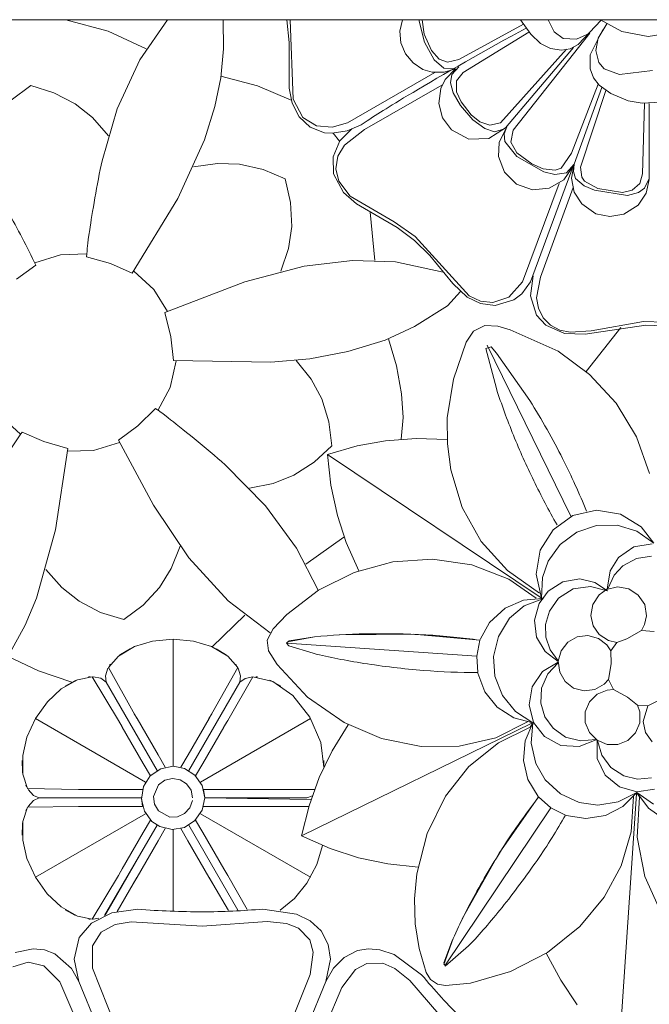
# Model space of a CAD drawing. Units: millimetres. Extents: x -247 to 2214, y -460 to 754.
# Drawn here: x 1425 to 1529, y 37 to 200 of the extents above; entities that cross this region are included whole.
import ezdxf

# ---------------------------------------------------------------- set-up
doc = ezdxf.new("R2010")
doc.units = ezdxf.units.MM
doc.header["$MEASUREMENT"] = 0
doc.layers.get('0').update_dxf_attribs({"lineweight": 5})

msp = doc.modelspace()

# ---------------------------------------------------------------- linework, layer by layer
for p, q in [((1432.21, 200), (1439.19, 198.08)), ((1448.98, 200), (1444.43, 193.38)), ((1458.25, 195.18), (1458.18, 200)), ((1468.7, 200), (1469.09, 196.23)), ((1469.3, 200), (1469.75, 186.88)), ((1487.4, 198.1), (1487.82, 200)), ((1490.52, 200), (1491.49, 196.3)), ((1491.09, 200), (1491.43, 197.59)), ((1497.13, 193.4), (1507.85, 199.26)), ((1507.31, 200), (1509.03, 197.6)), ((1512.87, 197.99), (1511.91, 200)), ((1516.86, 195.89), (1520.68, 199.9)), ((1521.57, 199.29), (1520.19, 196.92)), ((1520.55, 200), (1524.1, 198.03)), ((1439.19, 198.08), (1445.49, 195.19)), ((1487.57, 196.15), (1487.4, 198.1)), ((1491.43, 197.59), (1492.62, 194.92)), ((1508.72, 197.93), (1497.88, 191.27)), ((1506.11, 181.72), (1518.78, 197.76)), ((1509.03, 197.6), (1510.65, 196.09)), ((1514.36, 196.9), (1512.87, 197.99)), ((1518.78, 197.76), (1516.58, 196.78)), ((1518.83, 194.2), (1520.91, 198.38)), ((1524.1, 198.03), (1528.44, 197.23)), ((1528.44, 197.23), (1532.81, 197.92)), ((1469.09, 196.23), (1469.09, 188.66)), ((1488.32, 194.36), (1487.57, 196.15)), ((1491.49, 196.3), (1493.07, 193.36)), ((1504.86, 182.12), (1516.08, 195.41)), ((1510.65, 196.09), (1512.29, 195.25)), ((1516.58, 196.78), (1514.36, 196.9)), ((1515.56, 195.2), (1516.86, 195.89)), ((1520.19, 196.92), (1519.8, 194.9)), ((1457.8, 190.37), (1458.25, 195.18)), ((1489.57, 192.86), (1488.32, 194.36)), ((1492.62, 194.92), (1493.88, 193.45)), ((1504.01, 182.95), (1514.93, 195.11)), ((1512.29, 195.25), (1514.11, 194.96)), ((1514.11, 194.96), (1515.56, 195.2)), ((1518.84, 191.87), (1518.83, 194.2)), ((1519.8, 194.9), (1520.27, 192.91)), ((1444.43, 193.38), (1440.7, 185.26)), ((1491.2, 191.79), (1489.57, 192.86)), ((1493.07, 193.36), (1494.69, 191.97)), ((1493.88, 193.45), (1495.25, 192.97)), ((1495.25, 192.97), (1497.13, 193.4)), ((1495.98, 190.94), (1497.16, 192.18)), ((1520.27, 192.91), (1521.14, 191.85)), ((1457.84, 190.66), (1463.9, 189.04)), ((1478.73, 182.96), (1493.19, 191.26)), ((1492.75, 191.31), (1491.2, 191.79)), ((1494.7, 191.34), (1492.75, 191.31)), ((1494.69, 191.97), (1496.57, 191.89)), ((1496.57, 191.89), (1494.7, 191.34)), ((1496.57, 191.89), (1494.86, 190.1)), ((1495.76, 189.58), (1495.98, 190.94)), ((1497.88, 191.27), (1496.76, 189.88)), ((1519.39, 190.41), (1518.84, 191.87)), ((1521.14, 191.85), (1523.69, 190.96)), ((1523.69, 190.96), (1529.14, 191.61)), ((1426.4, 189.1), (1423.2, 186.71)), ((1430.22, 187.92), (1426.4, 189.1)), ((1456.83, 185.65), (1457.8, 190.37)), ((1463.9, 189.04), (1469.44, 186.71)), ((1481.55, 181.82), (1494.36, 189.18)), ((1494.86, 190.1), (1494.15, 188.61)), ((1496.2, 187.91), (1495.76, 189.58)), ((1496.76, 189.88), (1496.77, 188.09)), ((1520.16, 189.36), (1515.73, 177.93)), ((1520.34, 189.18), (1519.39, 190.41)), ((1522.24, 187.79), (1520.34, 189.18)), ((1433.76, 186.08), (1430.22, 187.92)), ((1469.09, 188.66), (1469.61, 186.19)), ((1494.15, 188.61), (1493.82, 186.16)), ((1497.43, 185.82), (1496.2, 187.91)), ((1496.77, 188.09), (1497.52, 186.44)), ((1516.18, 176.09), (1520.77, 188.79)), ((1521.42, 188.3), (1517.25, 175.61)), ((1525.13, 186.61), (1522.24, 187.79)), ((1436.64, 183.82), (1433.76, 186.08)), ((1455.1, 180.12), (1456.83, 185.65)), ((1469.61, 186.19), (1470.77, 183.96)), ((1469.75, 186.88), (1471.38, 183.81)), ((1493.82, 186.16), (1494.44, 183.77)), ((1499.48, 183.46), (1497.43, 185.82)), ((1497.52, 186.44), (1499.18, 184.29)), ((1527.44, 186.2), (1525.13, 186.61)), ((1530.56, 186.38), (1527.44, 186.2)), ((1527.51, 174.49), (1527.8, 186.17)), ((1528.6, 173.76), (1528.6, 186.17)), ((1440.7, 185.26), (1438.21, 176.68)), ((1470.77, 183.96), (1472.6, 182.23)), ((1499.18, 184.29), (1500.59, 183.14)), ((1439.27, 180.81), (1436.64, 183.82)), ((1471.38, 183.81), (1473.61, 182.47)), ((1473.61, 182.47), (1476.22, 182.21)), ((1476.22, 182.21), (1478.73, 182.96)), ((1478.68, 181.65), (1481, 182.64)), ((1494.44, 183.77), (1495.92, 181.79)), ((1501.42, 182), (1499.48, 183.46)), ((1500.59, 183.14), (1502.29, 182.54)), ((1502.29, 182.54), (1504.01, 182.95)), ((1472.6, 182.23), (1474.94, 181.32)), ((1474.94, 181.32), (1476.19, 181.22)), ((1476.19, 181.22), (1478.68, 181.65)), ((1476.37, 181.22), (1477.45, 179.9)), ((1479.49, 181.94), (1477.48, 179.95)), ((1478.23, 179.24), (1481.55, 181.82)), ((1495.92, 181.79), (1498.82, 180.26)), ((1503.06, 181.48), (1501.42, 182)), ((1502.09, 180.35), (1504.86, 182.12)), ((1504.7, 181.97), (1503.06, 181.48)), ((1503.79, 179.69), (1505, 182.19)), ((1505.07, 182.31), (1504.61, 181.12)), ((1504.61, 181.12), (1504.73, 179.85)), ((1505.75, 179.76), (1506.11, 181.72)), ((1450.71, 170.46), (1455.1, 180.12)), ((1477.48, 179.95), (1476.38, 177.35)), ((1477.17, 177.43), (1478.23, 179.24)), ((1498.82, 180.26), (1502.09, 180.35)), ((1503.72, 177.37), (1503.79, 179.69)), ((1504.73, 179.85), (1506.71, 177.36)), ((1506.75, 178.01), (1505.75, 179.76)), ((1509.18, 176.15), (1506.75, 178.01)), ((1515.73, 177.93), (1514.05, 175.43)), ((1457.25, 176.25), (1453.29, 175.67)), ((1460.9, 176.14), (1457.25, 176.25)), ((1464.8, 175.26), (1460.9, 176.14)), ((1476.38, 177.35), (1476.46, 174.53)), ((1476.83, 175.36), (1477.17, 177.43)), ((1504.7, 174.77), (1503.72, 177.37)), ((1506.71, 177.36), (1511.16, 174.82)), ((1508.99, 156.65), (1516.05, 175.81)), ((1511.05, 175.35), (1509.18, 176.15)), ((1516.05, 175.81), (1514.48, 173.52)), ((1514.91, 174.67), (1516.18, 176.09)), ((1515.74, 173.82), (1516.22, 176.12)), ((1516.22, 176.12), (1516.07, 174.89)), ((1468.47, 173.69), (1464.8, 175.26)), ((1476.46, 174.53), (1478.1, 171.42)), ((1477.29, 173.31), (1476.83, 175.36)), ((1506.68, 172.82), (1504.7, 174.77)), ((1513.07, 175.14), (1511.05, 175.35)), ((1511.16, 174.82), (1513.03, 174.38)), ((1513.03, 174.38), (1514.91, 174.67)), ((1514.05, 175.43), (1513.07, 175.14)), ((1516.07, 174.89), (1516.43, 173.72)), ((1517.25, 175.61), (1517.45, 173.97)), ((1527.06, 172.9), (1527.51, 174.49)), ((1469.35, 169.79), (1468.47, 173.69)), ((1479.18, 170.8), (1477.29, 173.31)), ((1509.3, 171.89), (1506.68, 172.82)), ((1513.72, 172.92), (1507.65, 156.67)), ((1514.48, 173.52), (1512.07, 172.13)), ((1516.18, 171.5), (1515.74, 173.82)), ((1516.43, 173.72), (1517.83, 172.52)), ((1517.45, 173.97), (1517.93, 173.29)), ((1517.93, 173.29), (1520.09, 172.07)), ((1525.79, 171.84), (1527.06, 172.9)), ((1527.83, 172.12), (1528.6, 173.76)), ((1528.61, 173.6), (1528.09, 171.3)), ((1478.1, 171.42), (1480.23, 169.55)), ((1512.07, 172.13), (1509.3, 171.89)), ((1516.03, 172.26), (1510.64, 157.44)), ((1517.45, 169.53), (1516.18, 171.5)), ((1517.83, 172.52), (1519.54, 171.79)), ((1519.54, 171.79), (1525.03, 170.94)), ((1520.09, 172.07), (1524.19, 171.41)), ((1524.19, 171.41), (1525.79, 171.84)), ((1525.03, 170.94), (1526.82, 171.41)), ((1528.09, 171.3), (1526.78, 169.34)), ((1526.82, 171.41), (1527.83, 172.12)), ((1443.19, 158.09), (1450.71, 170.46)), ((1469.53, 165.8), (1469.35, 169.79)), ((1486.48, 166.6), (1479.18, 170.8)), ((1480.23, 169.55), (1486.98, 165.62)), ((1519.77, 167.91), (1517.45, 169.53)), ((1526.78, 169.34), (1524.4, 167.83)), ((1482.47, 168.17), (1483.28, 160.2)), ((1522.08, 167.44), (1519.77, 167.91)), ((1524.4, 167.83), (1522.08, 167.44)), ((1489.91, 164.15), (1486.48, 166.6)), ((1469.01, 162.18), (1469.53, 165.8)), ((1486.98, 165.62), (1489.83, 163.5)), ((1489.83, 163.5), (1492.37, 161.02)), ((1498.85, 154.36), (1489.91, 164.15)), ((1435.63, 161.29), (1431.34, 161.13)), ((1467.73, 158.4), (1469.01, 162.18)), ((1431.34, 161.13), (1427.06, 159.78)), ((1435.61, 160.81), (1439.57, 159.67)), ((1439.57, 159.67), (1443.19, 158.09)), ((1479.6, 160.17), (1471.56, 159.25)), ((1486.67, 159.96), (1479.6, 160.17)), ((1494.57, 158.24), (1486.67, 159.96)), ((1492.37, 161.02), (1496.14, 156.36)), ((1427.27, 159.41), (1424.05, 157.1)), ((1446.75, 155.38), (1443.46, 158.42)), ((1471.56, 159.25), (1461.78, 156.67)), ((1461.78, 156.67), (1448.57, 151.57)), ((1496.14, 156.36), (1498.54, 154.15)), ((1507.65, 156.67), (1505.38, 154.1)), ((1507.55, 154.67), (1508.99, 156.65)), ((1509.45, 157.68), (1508.96, 154.34)), ((1510.64, 157.44), (1510, 154.01)), ((1449.02, 151.73), (1446.75, 155.38)), ((1495.26, 152.7), (1497.39, 155.08)), ((1506.25, 153.68), (1507.55, 154.67)), ((1498.54, 154.15), (1500.73, 153.07)), ((1500.71, 153.45), (1498.85, 154.36)), ((1502.77, 153.23), (1500.71, 153.45)), ((1500.73, 153.07), (1503.15, 152.76)), ((1505.38, 154.1), (1502.77, 153.23)), ((1503.15, 152.76), (1506.25, 153.68)), ((1508.96, 154.34), (1510, 151.15)), ((1510, 154.01), (1510.28, 152.29)), ((1448.57, 151.57), (1449.57, 147.57)), ((1489.84, 149.25), (1495.26, 152.7)), ((1510.28, 152.29), (1511.05, 150.72)), ((1510, 151.15), (1511.54, 149.49)), ((1511.05, 150.72), (1512.27, 149.48)), ((1519.03, 148.57), (1527.64, 150.11)), ((1527.64, 150.11), (1531.14, 149.97)), ((1484.97, 147.01), (1489.84, 149.25)), ((1498.37, 146.7), (1499.54, 148.52)), ((1499.54, 148.52), (1501.44, 149.46)), ((1501.44, 149.46), (1503.58, 149.34)), ((1503.58, 149.34), (1505.65, 148.7)), ((1505.65, 148.7), (1513.54, 145.2)), ((1511.54, 149.49), (1514.61, 148.1)), ((1512.27, 149.48), (1513.83, 148.69)), ((1513.83, 148.69), (1515.54, 148.35)), ((1515.54, 148.35), (1519.03, 148.57)), ((1517.99, 148), (1528.06, 149.49)), ((1518.16, 141.86), (1523.92, 149.09)), ((1528.06, 149.49), (1533.72, 149.31)), ((1449.57, 147.57), (1450.01, 143.64)), ((1478.82, 145.13), (1484.97, 147.01)), ((1485.53, 147.24), (1486.85, 142.77)), ((1496.26, 140.58), (1498.37, 146.7)), ((1514.61, 148.1), (1517.99, 148)), ((1472.5, 143.94), (1478.82, 145.13)), ((1501.61, 145.65), (1502.46, 145.92)), ((1503.34, 139.01), (1501.61, 145.65)), ((1515.65, 117.94), (1501.82, 146.19)), ((1502.46, 145.92), (1503.36, 144.87)), ((1513.54, 145.2), (1518.75, 141.35)), ((1449.44, 139.2), (1450.42, 143.58)), ((1450.01, 143.64), (1466.09, 143.38)), ((1466.09, 143.38), (1472.5, 143.94)), ((1472.76, 140.55), (1470.29, 143.68)), ((1503.36, 144.87), (1508.88, 137.02)), ((1486.85, 142.77), (1487.66, 138.17)), ((1474.49, 137.32), (1472.76, 140.55)), ((1495.23, 134.19), (1496.26, 140.58)), ((1518.75, 141.35), (1523.13, 136.58)), ((1447.41, 135.41), (1449.44, 139.2)), ((1475.68, 133.51), (1474.49, 137.32)), ((1487.66, 138.17), (1487.93, 134.24)), ((1447.04, 135.72), (1444.08, 132.85)), ((1523.13, 136.58), (1526.52, 131.06)), ((1421.44, 134.52), (1424.74, 131.49)), ((1476.15, 129.55), (1475.68, 133.51)), ((1487.93, 134.24), (1487.64, 130.66)), ((1495.26, 129.87), (1495.23, 134.19)), ((1444.08, 132.85), (1440.9, 130.51)), ((1428.6, 130.25), (1424.98, 131.83)), ((1432.56, 129.12), (1428.6, 130.25)), ((1440.9, 130.51), (1446.7, 119.73)), ((1480.37, 129.56), (1485, 130.39)), ((1485, 130.39), (1490.1, 130.77)), ((1490.1, 130.77), (1495.23, 130.62)), ((1526.52, 131.06), (1528.66, 124.96)), ((1430.48, 115.65), (1432.56, 129.12)), ((1432.48, 128.64), (1436.77, 128.79)), ((1436.77, 128.79), (1441.05, 130.12)), ((1473.22, 126.83), (1476.15, 129.55)), ((1475.45, 128.14), (1480.37, 129.56)), ((1495.83, 125.58), (1495.26, 129.87)), ((1511.05, 104.21), (1475.45, 128.14)), ((1475.45, 128.14), (1476, 123.05)), ((1465.22, 119.62), (1458.51, 126.43)), ((1469.86, 124.68), (1473.22, 126.83)), ((1497.69, 119.38), (1495.83, 125.58)), ((1466.46, 123.33), (1469.86, 124.68)), ((1462.54, 122.55), (1466.46, 123.33)), ((1476, 123.05), (1477.08, 118.04)), ((1446.7, 119.73), (1452.54, 111.02)), ((1470.34, 112.62), (1465.22, 119.62)), ((1500.81, 113.71), (1497.69, 119.38)), ((1516, 118.01), (1519.91, 118.91)), ((1519.91, 118.91), (1523.88, 118.26)), ((1477.08, 118.04), (1478.54, 113.57)), ((1512.72, 115.68), (1516, 118.01)), ((1523.88, 118.26), (1527.29, 116.14)), ((1427.36, 104.39), (1430.48, 115.65)), ((1510.58, 112.28), (1512.72, 115.68)), ((1519.87, 116.38), (1516.63, 115.3)), ((1523.28, 116.43), (1519.87, 116.38)), ((1526.54, 115.43), (1523.28, 116.43)), ((1527.29, 116.14), (1529.34, 113.48)), ((1478.15, 114.47), (1471.88, 109.98)), ((1516.63, 115.3), (1513.89, 113.26)), ((1529.34, 113.48), (1526.54, 115.43)), ((1449.6, 109.26), (1451.08, 112.97)), ((1473.88, 105.66), (1470.34, 112.62)), ((1478.54, 113.57), (1480.62, 108.89)), ((1505.19, 108.94), (1500.81, 113.71)), ((1513.89, 113.26), (1511.9, 110.49)), ((1523.5, 111.08), (1526.05, 112.83)), ((1526.05, 112.83), (1529.09, 113.37)), ((1452.54, 111.02), (1459.01, 103.92)), ((1492.77, 110.82), (1486.21, 110.36)), ((1499.28, 109.89), (1492.77, 110.82)), ((1509.91, 108.32), (1510.58, 112.28)), ((1522.12, 108.9), (1523.5, 111.08)), ((1524.25, 109.73), (1526.47, 110.93)), ((1526.47, 110.93), (1528.97, 111.29)), ((1428.9, 109.11), (1431.53, 106.11)), ((1447.67, 106.15), (1449.6, 109.26)), ((1486.21, 110.36), (1479.86, 108.61)), ((1505.4, 107.49), (1499.28, 109.89)), ((1511.9, 110.49), (1510.96, 107.8)), ((1522.81, 108.19), (1524.25, 109.73)), ((1479.86, 108.61), (1473.96, 105.71)), ((1510.47, 105.2), (1505.19, 108.94)), ((1509.92, 104.38), (1505.4, 107.49)), ((1510.79, 104.39), (1509.91, 108.32)), ((1510.96, 107.8), (1510.79, 104.39)), ((1514.31, 107.07), (1517.14, 107.57)), ((1517.14, 107.57), (1519.59, 106.98)), ((1521.67, 105.85), (1522.12, 108.9)), ((1521.76, 105.89), (1522.81, 108.19)), ((1431.53, 106.11), (1434.41, 103.85)), ((1444.96, 103.22), (1447.67, 106.15)), ((1511.89, 105.53), (1514.31, 107.07)), ((1516.04, 105.88), (1513.6, 104.34)), ((1518.89, 106.28), (1516.04, 105.88)), ((1521.69, 105.6), (1518.89, 106.28)), ((1519.59, 106.98), (1521.69, 105.6)), ((1521.53, 105.78), (1523.36, 106.22)), ((1523.36, 106.22), (1525.21, 105.89)), ((1525.21, 105.89), (1526.79, 104.87)), ((1425.47, 99.91), (1427.36, 104.39)), ((1473.96, 105.71), (1468.75, 101.69)), ((1507.82, 104.06), (1510.89, 104.32)), ((1511.01, 104.24), (1507.93, 103.08)), ((1510.41, 103.5), (1511.89, 105.53)), ((1513.6, 104.34), (1512.11, 102.22)), ((1519.28, 103.33), (1520.31, 104.9)), ((1520.31, 104.9), (1521.53, 105.78)), ((1526.79, 104.87), (1527.85, 103.32)), ((1434.41, 103.85), (1437.95, 102.01)), ((1441.77, 100.82), (1444.96, 103.22)), ((1459.01, 103.92), (1465.96, 98.64)), ((1502.21, 100.35), (1504.82, 102.7)), ((1504.82, 102.7), (1507.82, 104.06)), ((1507.93, 103.08), (1505.54, 101.06)), ((1509.66, 100.72), (1510.41, 103.5)), ((1518.97, 101.48), (1519.28, 103.33)), ((1527.85, 103.32), (1528.17, 101.47)), ((1437.95, 102.01), (1441.77, 100.82)), ((1461.78, 101.55), (1456.4, 96.3)), ((1468.75, 101.69), (1466.47, 99.32)), ((1505.54, 101.06), (1503.69, 98.05)), ((1512.11, 102.22), (1511.45, 100)), ((1519.33, 99.81), (1518.97, 101.48)), ((1528.17, 101.47), (1527.83, 100)), ((1422.7, 94.77), (1425.47, 99.91)), ((1466.47, 99.32), (1465.45, 97.4)), ((1500.66, 97.53), (1502.21, 100.35)), ((1510, 97.94), (1509.66, 100.72)), ((1511.45, 100), (1511.51, 97.91)), ((1520.35, 98.34), (1519.33, 99.81)), ((1527.83, 100), (1527.33, 99.04)), ((1468.82, 97.15), (1473.29, 97.97)), ((1469.09, 97.29), (1473.3, 97.97)), ((1477.36, 98.32), (1489.61, 98.41)), ((1487.38, 98.47), (1487.39, 98.46)), ((1489.61, 98.41), (1500.63, 97.44)), ((1503.69, 98.05), (1502.88, 94.7)), ((1511.38, 95.57), (1510, 97.94)), ((1511.51, 97.91), (1512.24, 95.8)), ((1515.14, 97.08), (1516.69, 97.96)), ((1516.69, 97.96), (1518.47, 98.2)), ((1518.47, 98.2), (1520.2, 97.72)), ((1520.2, 97.72), (1521.61, 96.63)), ((1521.87, 97.36), (1520.35, 98.34)), ((1527.33, 99.04), (1524.88, 97.66)), ((1527.33, 99.04), (1529.39, 98.86)), ((1443.57, 96.36), (1440.89, 94.78)), ((1446.55, 97.26), (1443.57, 96.36)), ((1449.92, 97.56), (1446.55, 97.26)), ((1453.29, 97.26), (1449.92, 97.56)), ((1449.92, 76.57), (1449.92, 97.56)), ((1449.92, 76.57), (1449.92, 97.56)), ((1456.28, 96.36), (1453.29, 97.26)), ((1458.95, 94.78), (1456.28, 96.36)), ((1465.45, 97.4), (1465.67, 95.67)), ((1468.69, 96.91), (1469.09, 97.29)), ((1469.03, 96.47), (1468.69, 96.91)), ((1468.7, 96.91), (1500.09, 94.77)), ((1473.06, 95.25), (1469.03, 96.47)), ((1500.63, 97.44), (1500.09, 94.77)), ((1514.05, 95.66), (1515.14, 97.08)), ((1521.61, 96.63), (1522.27, 95.66)), ((1523.24, 97.05), (1521.87, 97.36)), ((1522.27, 95.66), (1523.24, 97.05)), ((1524.88, 97.66), (1523.24, 97.05)), ((1427.71, 92.35), (1422.68, 94.74)), ((1440.89, 94.78), (1439.24, 92.91)), ((1441.07, 94.92), (1441.26, 95.06)), ((1442.82, 96), (1441.26, 95.06)), ((1458.58, 95.06), (1457.02, 96)), ((1458.77, 94.92), (1458.59, 95.06)), ((1460.6, 92.91), (1458.95, 94.78)), ((1465.67, 95.67), (1467.12, 93.41)), ((1500.09, 94.77), (1500.26, 92.06)), ((1502.88, 94.7), (1503.11, 91.45)), ((1513.58, 93.92), (1511.38, 95.57)), ((1512.24, 95.8), (1513.58, 94.02)), ((1513.58, 93.93), (1514.05, 95.66)), ((1522.27, 95.66), (1522.29, 93.53)), ((1439.24, 92.91), (1443.33, 85.57)), ((1439.43, 93.21), (1439.5, 93.32)), ((1439.5, 93.33), (1439.58, 93.43)), ((1456.51, 85.57), (1460.6, 92.91)), ((1460.34, 93.33), (1460.27, 93.43)), ((1460.41, 93.21), (1460.34, 93.32)), ((1467.12, 93.41), (1472.12, 87.99)), ((1510.95, 92.25), (1513.57, 93.77)), ((1513.57, 93.68), (1511.82, 91.84)), ((1513.81, 92.15), (1513.58, 93.93)), ((1522.29, 93.53), (1521.88, 90.93)), ((1433.2, 90.46), (1427.71, 92.35)), ((1436.58, 91.37), (1434.13, 90.88)), ((1436.09, 91.36), (1435.96, 91.34)), ((1436.22, 91.36), (1436.09, 91.36)), ((1440.89, 84.16), (1436.58, 91.37)), ((1436.73, 91.37), (1438.01, 91.12)), ((1439.17, 92.78), (1438.75, 91.54)), ((1438.75, 91.54), (1438.86, 90.5)), ((1458.95, 84.16), (1463.11, 91.37)), ((1460.67, 92.78), (1461.09, 91.54)), ((1461.09, 91.54), (1460.98, 90.5)), ((1463.11, 91.37), (1461.83, 91.11)), ((1463.11, 91.37), (1466.39, 90.58)), ((1463.62, 91.36), (1463.75, 91.35)), ((1463.76, 91.35), (1463.88, 91.34)), ((1501.45, 88.89), (1500.28, 91.95)), ((1503.11, 91.45), (1504.35, 88.27)), ((1509.24, 89.73), (1510.95, 92.25)), ((1511.82, 91.84), (1510.81, 89.51)), ((1514.7, 90.6), (1513.81, 92.15)), ((1434.13, 90.88), (1431.43, 89.35)), ((1433.71, 90.7), (1432.11, 89.82)), ((1433.92, 90.79), (1433.71, 90.7)), ((1438.01, 91.12), (1438.86, 90.5)), ((1438.86, 90.5), (1447.31, 75.87)), ((1438.86, 90.5), (1447.31, 75.87)), ((1439.4, 89.56), (1439.4, 89.56)), ((1460.98, 90.5), (1452.53, 75.87)), ((1460.98, 90.49), (1452.54, 75.86)), ((1461.83, 91.11), (1460.98, 90.49)), ((1465.92, 90.79), (1466.13, 90.7)), ((1467.73, 89.82), (1466.13, 90.7)), ((1466.39, 90.58), (1469.7, 88.25)), ((1508.74, 86.72), (1509.24, 89.73)), ((1516.11, 89.51), (1514.7, 90.6)), ((1521.17, 90.16), (1519.63, 89.27)), ((1521.88, 90.93), (1521.17, 90.16)), ((1521.88, 90.93), (1522.69, 89.27)), ((1431.43, 89.35), (1429.16, 87.22)), ((1469.7, 88.25), (1472.5, 84.67)), ((1472.12, 87.99), (1478.18, 83.79)), ((1503.5, 86.36), (1501.45, 88.89)), ((1504.35, 88.27), (1506.51, 85.63)), ((1510.81, 89.51), (1510.69, 86.98)), ((1517.84, 89.04), (1516.11, 89.51)), ((1519.63, 89.27), (1517.84, 89.04)), ((1518.72, 87.24), (1520, 88.51)), ((1520, 88.51), (1521.65, 89.18)), ((1521.65, 89.18), (1522.69, 89.27)), ((1522.69, 89.27), (1524.99, 87.99)), ((1524.99, 87.99), (1526.67, 86.68)), ((1528.37, 86.59), (1532.45, 88.6)), ((1429.16, 87.22), (1427.21, 84.45)), ((1506.23, 84.6), (1503.5, 86.36)), ((1509.49, 83.83), (1508.74, 86.72)), ((1510.69, 86.98), (1511.36, 84.75)), ((1518.03, 85.58), (1518.72, 87.24)), ((1528.37, 86.59), (1526.67, 86.68)), ((1526.67, 86.68), (1527.04, 85.56)), ((1527.58, 83.98), (1528.37, 86.59)), ((1443.95, 84.49), (1443.33, 85.57)), ((1443.98, 84.45), (1443.51, 85.26)), ((1455.86, 84.45), (1456.33, 85.26)), ((1455.89, 84.49), (1456.51, 85.57)), ((1472.5, 84.67), (1474.33, 80.5)), ((1506.51, 85.63), (1509.38, 83.78)), ((1511.36, 84.75), (1512.71, 82.85)), ((1518.03, 83.8), (1518.03, 85.58)), ((1527.04, 85.56), (1527.03, 83.78)), ((1427.21, 84.45), (1425.79, 81.38)), ((1445.39, 73.95), (1427.21, 84.45)), ((1445.39, 73.95), (1427.21, 84.45)), ((1441.51, 83.08), (1440.89, 84.16)), ((1441.54, 83.04), (1441.07, 83.85)), ((1445.01, 77.03), (1441.54, 83.04)), ((1447.45, 78.44), (1443.98, 84.45)), ((1452.4, 78.44), (1455.87, 84.45)), ((1454.45, 73.95), (1472.63, 84.45)), ((1454.45, 73.95), (1472.63, 84.45)), ((1454.83, 77.03), (1458.3, 83.04)), ((1458.31, 83.04), (1458.77, 83.85)), ((1458.33, 83.08), (1458.95, 84.16)), ((1471.14, 65.05), (1509.18, 83.68)), ((1476.23, 79.14), (1478.88, 83.42)), ((1478.18, 83.79), (1484.35, 81.16)), ((1503.26, 81.3), (1508.51, 83.9)), ((1509.38, 83.78), (1506.23, 84.6)), ((1508.09, 80.79), (1509.38, 83.78)), ((1509.24, 83.55), (1508.95, 83.02)), ((1509.38, 83.78), (1509.08, 80.38)), ((1509.38, 83.78), (1509.49, 83.83)), ((1511.31, 81.47), (1509.49, 83.83)), ((1518.71, 82.15), (1518.03, 83.8)), ((1527.03, 83.78), (1526.34, 82.12)), ((1527.99, 82.14), (1527.58, 83.98)), ((1508.94, 83.01), (1503.67, 80.46)), ((1513.99, 80.02), (1511.31, 81.47)), ((1512.71, 82.85), (1514.79, 81.4)), ((1514.79, 81.4), (1517.24, 80.76)), ((1519.97, 80.87), (1518.71, 82.15)), ((1526.34, 82.12), (1525.07, 80.85)), ((1529.08, 80.63), (1527.99, 82.14)), ((1425.79, 81.38), (1425.08, 78.35)), ((1474.33, 80.5), (1474.85, 76.43)), ((1484.35, 81.16), (1490.93, 79.83)), ((1490.93, 79.83), (1497.17, 79.89)), ((1497.17, 79.89), (1503.26, 81.3)), ((1503.67, 80.46), (1498.82, 76.52)), ((1507.81, 77.55), (1508.09, 80.79)), ((1509.08, 80.38), (1509.85, 77.05)), ((1517.04, 79.83), (1513.99, 80.02)), ((1519.84, 80.96), (1517.04, 79.83)), ((1517.24, 80.76), (1519.77, 81.01)), ((1519.97, 77.85), (1519.97, 80.87)), ((1521.63, 80.18), (1519.97, 80.87)), ((1520.04, 80.82), (1520.76, 78.39)), ((1523.42, 80.17), (1521.63, 80.18)), ((1525.07, 80.85), (1523.42, 80.17)), ((1425.08, 78.35), (1425.1, 75.24)), ((1448.62, 76.4), (1447.45, 78.44)), ((1451.22, 76.4), (1452.4, 78.44)), ((1474.08, 74.72), (1476.23, 79.14)), ((1520.76, 78.39), (1522.28, 76.36)), ((1425.01, 77.52), (1425.05, 75.7)), ((1446.18, 75), (1445.01, 77.03)), ((1449.92, 76.57), (1447.88, 76.15)), ((1451.8, 76.22), (1449.92, 76.57)), ((1453.66, 74.99), (1454.83, 77.03)), ((1474.84, 76.42), (1474.83, 77.52)), ((1498.82, 76.52), (1494.95, 71.62)), ((1508.56, 74.38), (1507.81, 77.55)), ((1509.85, 77.05), (1511.42, 74.34)), ((1521.3, 75.1), (1519.97, 77.85)), ((1425.07, 75.47), (1425.05, 75.7)), ((1425.1, 75.24), (1425.9, 72.87)), ((1446.16, 74.97), (1445.04, 73.22)), ((1447.88, 76.15), (1446.16, 74.97)), ((1453.55, 75.1), (1451.8, 76.22)), ((1454.73, 73.38), (1453.55, 75.1)), ((1523.66, 73.17), (1521.3, 75.1)), ((1522.28, 76.36), (1524.41, 74.99)), ((1524.41, 74.99), (1526.68, 74.45)), ((1425.67, 73.31), (1425.62, 73.43)), ((1425.73, 73.19), (1425.67, 73.31)), ((1447.53, 73.5), (1446.7, 71.55)), ((1448.56, 74.26), (1447.53, 73.5)), ((1449.81, 74.56), (1448.56, 74.26)), ((1451.08, 74.35), (1449.81, 74.56)), ((1452.16, 73.66), (1451.08, 74.35)), ((1452.89, 72.6), (1452.16, 73.66)), ((1455.15, 71.34), (1454.73, 73.38)), ((1472.4, 70.05), (1474.08, 74.72)), ((1510.26, 71.58), (1508.56, 74.38)), ((1511.42, 74.34), (1513.92, 72.02)), ((1526.68, 74.45), (1528.99, 74.67)), ((1425.9, 72.87), (1434.3, 72.75)), ((1425.98, 72.75), (1426.84, 71.76)), ((1426.84, 71.76), (1427.8, 71.34)), ((1435.55, 72.75), (1434.3, 72.75)), ((1435.59, 72.75), (1434.66, 72.75)), ((1442.53, 72.75), (1435.59, 72.75)), ((1444.89, 72.75), (1442.53, 72.75)), ((1445.04, 73.22), (1444.69, 71.16)), ((1453.15, 71.34), (1452.89, 72.6)), ((1455.15, 71.34), (1454.96, 72.75)), ((1454.96, 72.75), (1457.31, 72.75)), ((1457.31, 72.74), (1464.25, 72.75)), ((1464.25, 72.75), (1465.18, 72.75)), ((1464.3, 72.75), (1465.54, 72.75)), ((1465.54, 72.75), (1473.3, 72.75)), ((1472.94, 71.71), (1472.04, 71.34)), ((1513.92, 72.02), (1517.02, 70.58)), ((1523.49, 70.7), (1526.53, 72.25)), ((1523.62, 29.77), (1526.51, 72.03)), ((1526.53, 72.37), (1523.66, 73.17)), ((1526.53, 72.25), (1524.24, 69.93)), ((1529.49, 72.77), (1526.53, 72.37)), ((1526.53, 72.25), (1526.53, 72.37)), ((1528.47, 69.64), (1526.53, 72.25)), ((1526.53, 72.25), (1529.32, 70.3)), ((1526.65, 72.02), (1526.97, 71.5)), ((1425.98, 69.93), (1426.84, 70.92)), ((1426.84, 70.92), (1427.8, 71.34)), ((1427.8, 71.34), (1444.69, 71.34)), ((1427.8, 71.34), (1444.69, 71.34)), ((1444.69, 71.34), (1444.88, 69.93)), ((1444.69, 71.16), (1445.18, 69.14)), ((1446.7, 71.55), (1446.87, 70.28)), ((1446.87, 70.28), (1447.53, 69.18)), ((1452.7, 69.69), (1453.12, 70.91)), ((1454.73, 69.3), (1455.15, 71.34)), ((1472.73, 71.1), (1455.15, 71.34)), ((1472.04, 71.34), (1455.15, 71.34)), ((1471.14, 65.05), (1472.4, 70.05)), ((1494.95, 71.62), (1491.91, 65.45)), ((1503.82, 62.2), (1510.32, 71.51)), ((1510.32, 71.51), (1512.36, 69.7)), ((1517.02, 70.58), (1520.12, 70.15)), ((1520.12, 70.15), (1523.49, 70.7)), ((1525.6, 65.71), (1525.99, 71.56)), ((1526.97, 71.49), (1526.59, 64.87)), ((1425.9, 69.81), (1425.1, 67.44)), ((1425.67, 69.37), (1425.62, 69.25)), ((1425.73, 69.49), (1425.67, 69.37)), ((1434.3, 69.93), (1425.9, 69.81)), ((1445.39, 68.73), (1427.21, 58.23)), ((1445.39, 68.72), (1427.21, 58.23)), ((1435.54, 69.93), (1434.3, 69.93)), ((1435.59, 69.93), (1434.66, 69.93)), ((1442.53, 69.93), (1435.59, 69.93)), ((1444.88, 69.93), (1442.53, 69.93)), ((1445.18, 69.14), (1446.41, 67.46)), ((1447.53, 69.18), (1449.38, 68.16)), ((1450.67, 68.2), (1451.83, 68.74)), ((1451.83, 68.74), (1452.7, 69.69)), ((1453.55, 67.58), (1454.73, 69.3)), ((1454.45, 68.72), (1472.63, 58.23)), ((1454.45, 68.72), (1472.63, 58.22)), ((1454.95, 69.93), (1457.31, 69.93)), ((1457.31, 69.93), (1464.25, 69.93)), ((1464.25, 69.93), (1465.18, 69.93)), ((1464.29, 69.93), (1465.54, 69.93)), ((1465.54, 69.93), (1472.36, 69.93)), ((1512.36, 69.7), (1494.81, 43.59)), ((1512.36, 69.7), (1514.79, 68.5)), ((1518.13, 67.94), (1514.9, 68.46)), ((1521.35, 68.45), (1518.13, 67.94)), ((1524.24, 69.93), (1521.35, 68.45)), ((1531.14, 67.78), (1528.47, 69.64)), ((1425.05, 66.98), (1425.01, 65.16)), ((1425.07, 67.21), (1425.05, 66.98)), ((1425.1, 67.44), (1425.08, 64.33)), ((1438.58, 51.9), (1447.3, 66.81)), ((1438.79, 51.99), (1447.31, 66.81)), ((1446.18, 67.68), (1445.01, 65.65)), ((1446.41, 67.46), (1447.72, 66.6)), ((1449.38, 68.16), (1450.67, 68.2)), ((1451.8, 66.46), (1453.55, 67.58)), ((1460.62, 52.81), (1452.53, 66.81)), ((1460.62, 52.81), (1452.53, 66.81)), ((1453.66, 67.68), (1454.83, 65.64)), ((1445.01, 65.65), (1441.54, 59.64)), ((1448.62, 66.27), (1447.44, 64.24)), ((1447.72, 66.6), (1449.75, 66.11)), ((1449.75, 66.11), (1451.8, 66.46)), ((1449.92, 66.11), (1449.92, 52.74)), ((1449.92, 66.11), (1449.92, 52.74)), ((1451.22, 66.27), (1452.39, 64.24)), ((1454.83, 65.64), (1458.3, 59.63)), ((1491.91, 65.45), (1490.21, 58.78)), ((1523.95, 60.1), (1525.6, 65.71)), ((1425.08, 64.33), (1425.79, 61.3)), ((1447.44, 64.24), (1443.97, 58.23)), ((1452.39, 64.24), (1455.86, 58.23)), ((1475.86, 62.98), (1471.14, 65.05)), ((1526.59, 64.87), (1527.87, 58.36)), ((1473.68, 60.34), (1474.63, 63.47)), ((1480.58, 61.45), (1475.86, 62.98)), ((1497.71, 51.37), (1503.82, 62.2)), ((1425.79, 61.3), (1427.21, 58.23)), ((1472.03, 57.26), (1473.68, 60.34)), ((1485.39, 60.43), (1480.58, 61.45)), ((1490.4, 59.91), (1485.39, 60.43)), ((1502.8, 60.54), (1502.81, 60.55)), ((1441.51, 59.59), (1440.89, 58.52)), ((1441.53, 59.64), (1441.07, 58.83)), ((1458.3, 59.63), (1458.77, 58.83)), ((1458.33, 59.59), (1458.95, 58.52)), ((1490.21, 58.78), (1489.84, 54.66)), ((1521.16, 54.94), (1523.95, 60.1)), ((1427.21, 58.23), (1429.15, 55.46)), ((1436.58, 51.31), (1440.89, 58.52)), ((1443.33, 57.11), (1440.71, 52.57)), ((1443.95, 58.19), (1443.33, 57.11)), ((1443.98, 58.23), (1443.51, 57.42)), ((1455.86, 58.23), (1456.33, 57.42)), ((1455.89, 58.19), (1456.51, 57.11)), ((1456.51, 57.11), (1459.06, 52.7)), ((1458.95, 58.52), (1462.19, 52.9)), ((1469.99, 54.71), (1472.03, 57.26)), ((1527.87, 58.36), (1530.65, 52.23)), ((1429.15, 55.46), (1431.43, 53.33)), ((1467.62, 52.78), (1469.99, 54.71)), ((1489.84, 54.66), (1489.95, 50.53)), ((1517.15, 50.1), (1521.16, 54.94)), ((1431.43, 53.33), (1434.13, 51.8)), ((1432.11, 52.86), (1433.71, 51.98)), ((1439.79, 52.33), (1436.45, 50.65)), ((1444.12, 52.95), (1439.79, 52.33)), ((1470.33, 52.14), (1464.78, 52.96)), ((1467.61, 52.78), (1467.73, 52.86)), ((1472.57, 51.02), (1470.33, 52.14)), ((1433.92, 51.89), (1433.71, 51.98)), ((1434.13, 51.8), (1436.58, 51.31)), ((1436.45, 50.65), (1434.43, 48.29)), ((1436.09, 51.32), (1435.96, 51.33)), ((1436.22, 51.31), (1436.09, 51.32)), ((1436.73, 51.31), (1437.65, 51.44)), ((1442.99, 50.87), (1440.35, 50.43)), ((1454.76, 50.14), (1442.99, 50.87)), ((1465.46, 50.9), (1454.76, 50.14)), ((1468.66, 50.58), (1465.46, 50.9)), ((1470.64, 49.78), (1468.66, 50.58)), ((1474.41, 49.34), (1472.57, 51.02)), ((1489.95, 50.53), (1490.58, 46.44)), ((1438.02, 49.14), (1436.61, 46.9)), ((1440.35, 50.43), (1438.02, 49.14)), ((1472.51, 47.89), (1470.64, 49.78)), ((1475.57, 47.13), (1474.41, 49.34)), ((1511.79, 45.79), (1517.15, 50.1)), ((1434.43, 48.29), (1433.6, 44.66)), ((1473.1, 45.85), (1472.51, 47.89)), ((1494.66, 43.82), (1496.19, 48.09)), ((1494.67, 44.1), (1495.97, 47.58)), ((1423.83, 45.78), (1426.83, 46.4)), ((1426.83, 46.4), (1428.66, 46.22)), ((1428.66, 46.22), (1430.38, 45.56)), ((1436.61, 46.9), (1436.62, 43.18)), ((1472.6, 42.15), (1473.1, 45.85)), ((1475.93, 44.66), (1475.57, 47.13)), ((1478.18, 44.94), (1480.39, 46.09)), ((1480.39, 46.09), (1482.24, 46.4)), ((1482.24, 46.4), (1484.11, 46.24)), ((1484.11, 46.24), (1486.48, 45.45)), ((1490.58, 46.44), (1491.74, 42.47)), ((1498.76, 46.86), (1494.88, 43.55)), ((1505.67, 42.62), (1511.79, 45.79)), ((1513.97, 41.23), (1511.59, 45.66)), ((1423.43, 43.43), (1426, 44.16)), ((1426, 44.16), (1428.57, 43.57)), ((1430.38, 45.56), (1433.13, 43.14)), ((1433.6, 44.66), (1434.35, 41)), ((1475.18, 41), (1475.93, 44.66)), ((1476.42, 43.17), (1478.18, 44.94)), ((1480.07, 42.96), (1481.94, 43.99)), ((1481.94, 43.99), (1484.59, 44)), ((1484.59, 44), (1486.56, 43.16)), ((1486.48, 45.45), (1490.99, 42.11)), ((1494.88, 43.55), (1494.67, 44.1)), ((1428.57, 43.57), (1431.2, 40.94)), ((1433.13, 43.14), (1434.35, 41)), ((1436.62, 43.18), (1442.16, 29.23)), ((1475.18, 41), (1476.42, 43.17)), ((1477.81, 40), (1480.07, 42.96)), ((1486.56, 43.16), (1489.04, 41.13)), ((1491.74, 42.47), (1492.45, 41.3)), ((1499.05, 40.74), (1505.67, 42.62)), ((1431.2, 40.94), (1437.15, 27.16)), ((1434.35, 41), (1439.38, 28.86)), ((1467.37, 29.23), (1472.6, 42.15)), ((1470.15, 28.86), (1475.18, 41)), ((1489.04, 41.13), (1496.07, 33.03)), ((1492.45, 41.3), (1493.59, 40.54)), ((1494.94, 40.32), (1499.05, 40.74)), ((1516.72, 37.15), (1513.97, 41.23)), ((1472.38, 27.16), (1477.81, 40)), ((1493.59, 40.54), (1494.94, 40.32))]:
    msp.add_line(p, q)
msp.add_lwpolyline([(0, 0), (2000, 0), (2000, 200), (0, 200)], close=True)
for points in [[(1481, 182.64), (1483.83, 184.46), (1486.26, 186.13), (1501.93, 195.23), (1508.25, 198.58)], [(1417.78, 175.95), (1419.48, 173.45), (1422.57, 168.58), (1425.84, 162.42), (1427.27, 159.41)], [(1438.21, 176.68), (1437.37, 172.9), (1435.74, 162.9), (1435.77, 162.29), (1435.61, 160.81)], [(1513.37, 116.49), (1512.01, 118.87), (1509.45, 123.73), (1506.08, 131.25), (1504.19, 136.41), (1503.34, 139.01)], [(1508.88, 137.02), (1510.82, 133.92), (1514.61, 127.12), (1517.04, 121.69), (1518.25, 118.73)], [(1458.51, 126.43), (1455.5, 129.13), (1446.65, 136.16), (1447.75, 135.21), (1447.04, 135.72)], [(1424.98, 131.83), (1423.19, 129.22), (1419.95, 124.14), (1416.53, 117.72), (1415.02, 114.58)], [(1473.3, 97.97), (1476.12, 98.24), (1481.29, 98.59), (1492.09, 98.41), (1497.66, 97.82), (1500.63, 97.42)], [(1500.26, 92.06), (1497.26, 92.07), (1491.66, 92.24), (1480.96, 93.53), (1475.84, 94.59), (1473.06, 95.25)], [(1495.97, 47.58), (1497.16, 50.23), (1499.46, 55.01), (1505.14, 64.49), (1508.47, 69.08), (1510.33, 71.49)], [(1514.79, 68.5), (1513.31, 65.95), (1510.4, 61.25), (1504.09, 52.81), (1500.67, 48.92), (1498.76, 46.86)], [(1464.78, 52.96), (1461.44, 52.68), (1454.96, 52.36), (1447.65, 52.65), (1444.12, 52.95)], [(1490.99, 42.11), (1493.14, 39.55), (1497.51, 34.74), (1502.88, 29.77), (1505.59, 27.49)]]:
    msp.add_open_spline(points, degree=3)
msp.add_open_spline([(1537.51, 0), (1537.62, 0.28), (1537.84, 1.36), (1536.81, 3.23), (1533.8, 4.03), (1530.04, 2.89), (1525.46, 0.96), (1520.4, 2.13), (1517.01, 5.11), (1515.53, 9.48), (1516.13, 15.24), (1519.05, 21.39), (1523.04, 26.57), (1527.37, 29.29), (1531.69, 30.09), (1535.57, 28.66), (1538.77, 25.51), (1539.6, 21.69), (1540.25, 18.38), (1541.11, 15.72), (1542.96, 13.9), (1545.67, 13.94), (1547.22, 16.52), (1545.87, 19.73), (1542.99, 22.23), (1539.51, 25.07), (1537.95, 29.52), (1538.58, 34.12), (1541.42, 37.36), (1543.8, 38.64), (1545, 39.1)], degree=3, knots=[27.642117, 27.642117, 27.642117, 27.642117, 28.506702, 30.83881, 33.178744, 37.260767, 42.383713, 47.863704, 51.750735, 55.470165, 61.226706, 68.658365, 75.673772, 80.561748, 83.645263, 88.529311, 92.319818, 96.622537, 99.891983, 102.538893, 104.878827, 107.210935, 109.543043, 112.61936, 116.714131, 121.056888, 125.821664, 130.158274, 134.36473, 138.177984, 138.177984, 138.177984, 138.177984])

doc.saveas('drawing.dxf')
